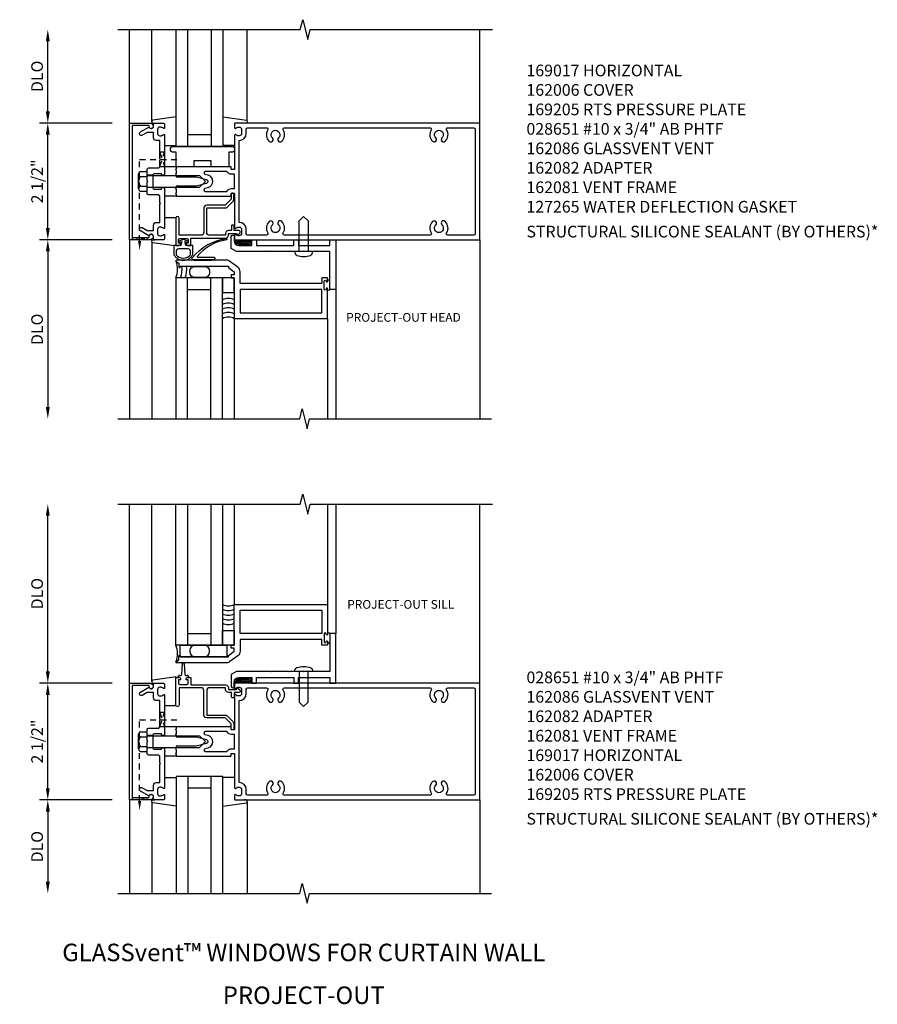
# Model space of a CAD drawing. Units: inches. Extents: x 0 to 125, y 0 to 67.
# Drawn here: x 82 to 101, y 34 to 55 of the extents above; entities that cross this region are included whole.
import ezdxf
from ezdxf.enums import TextEntityAlignment as Align

# ---------------------------------------------------------------- set-up
doc = ezdxf.new("R2010")
doc.units = ezdxf.units.IN
doc.header["$MEASUREMENT"] = 0
doc.linetypes.add('HIDDEN2', pattern=[0.1875, 0.125, -0.0625])
doc.layers.get('0').update_dxf_attribs({"color": 4})
doc.layers.get('DEFPOINTS').update_dxf_attribs({"color": 11})
for name, color, linetype in [('PART_NUMBERS', 6, 'Continuous'), ('R-ANNO-DIMS', 3, 'Continuous'), ('R-SWTS-DET1', 1, 'Continuous'), ('R-SWTS-DET2', 4, 'Continuous'), ('R-SWTS-DET3', 5, 'Continuous')]:
    doc.layers.add(name, color=color, linetype=linetype)
doc.styles.get("Standard").update_dxf_attribs({"font": 'arial.ttf'})
doc.dimstyles.new('EXT_ON-OFF', dxfattribs={"dimscale": 2, "dimtxt": 0.125, "dimasz": 0.125, "dimexe": 0.09, "dimexo": 0.1875, "dimgap": 0.05, "dimtad": 3, "dimdec": 5, "dimzin": 3, "dimdsep": 46, "dimlunit": 5, "dimtxsty": 'Standard', "dimcen": 0, "dimse2": 1, "dimadec": 0, "dimazin": 0, "dimtfac": 1, "dimtdec": 4, "dimtofl": 0, "dimtmove": 0, "dimatfit": 0, "dimfxl": 0, "dimfrac": 2, "dimtolj": 1, "dimtzin": 3, "dimarcsym": 0})

# ---------------------------------------------------------------- blocks, each defined once
blk = doc.blocks.new('*D25')
at = {"layer": 'DEFPOINTS', "color": 0}
for p in [(82.809, 40.828), (84.559, 40.828), (84.559, 38.328)]:
    blk.add_point(p, dxfattribs=at)
at = {"layer": 'R-ANNO-DIMS', "color": 0, "lineweight": -2}
for p, q in [((82.809, 38.578), (82.809, 40.578)), ((84.184, 38.328), (82.629, 38.328))]:
    blk.add_line(p, q, dxfattribs=at)
at = {"layer": 'R-ANNO-DIMS', "color": 0}
for points in [[(82.767, 40.578), (82.851, 40.578), (82.809, 40.828)], [(82.767, 38.578), (82.851, 38.578), (82.809, 38.328)]]:
    blk.add_solid(points, dxfattribs=at)
at = {"layer": 'R-ANNO-DIMS', "color": 0, "insert": (82.58, 39.578), "char_height": 0.25, "attachment_point": 5, "rotation": 90}
blk.add_mtext('\\A1;2 1/2"', dxfattribs=at)
blk = doc.blocks.new('*D26')
at = {"layer": 'DEFPOINTS', "color": 0}
for p in [(84.559, 38.328), (82.809, 36.328), (84.309, 36.328)]:
    blk.add_point(p, dxfattribs=at)
at = {"layer": 'R-ANNO-DIMS', "color": 0, "lineweight": -2}
for p, q in [((84.184, 38.328), (82.629, 38.328)), ((82.809, 38.078), (82.809, 36.578))]:
    blk.add_line(p, q, dxfattribs=at)
at = {"layer": 'R-ANNO-DIMS', "color": 0}
for points in [[(82.767, 38.078), (82.851, 38.078), (82.809, 38.328)], [(82.767, 36.578), (82.851, 36.578), (82.809, 36.328)]]:
    blk.add_solid(points, dxfattribs=at)
at = {"layer": 'R-ANNO-DIMS', "color": 0, "insert": (82.58, 37.328), "char_height": 0.25, "attachment_point": 5, "rotation": 90}
blk.add_mtext('\\A1;DLO', dxfattribs=at)
blk = doc.blocks.new('*D27')
at = {"layer": 'DEFPOINTS', "color": 0}
for p in [(82.809, 44.661), (84.309, 44.661), (84.559, 40.828)]:
    blk.add_point(p, dxfattribs=at)
at = {"layer": 'R-ANNO-DIMS', "color": 0, "lineweight": -2}
for p, q in [((82.809, 41.078), (82.809, 44.411)), ((84.184, 40.828), (82.629, 40.828))]:
    blk.add_line(p, q, dxfattribs=at)
at = {"layer": 'R-ANNO-DIMS', "color": 0}
for points in [[(82.767, 44.411), (82.851, 44.411), (82.809, 44.661)], [(82.767, 41.078), (82.851, 41.078), (82.809, 40.828)]]:
    blk.add_solid(points, dxfattribs=at)
at = {"layer": 'R-ANNO-DIMS', "color": 0, "insert": (82.58, 42.744), "char_height": 0.25, "attachment_point": 5, "rotation": 90}
blk.add_mtext('\\A1;DLO', dxfattribs=at)
blk = doc.blocks.new('*D28')
at = {"layer": 'DEFPOINTS', "color": 0}
for p in [(82.809, 52.819), (84.559, 52.819), (84.559, 50.319)]:
    blk.add_point(p, dxfattribs=at)
at = {"layer": 'R-ANNO-DIMS', "color": 0, "lineweight": -2}
for p, q in [((82.809, 50.569), (82.809, 52.569)), ((84.184, 50.319), (82.629, 50.319))]:
    blk.add_line(p, q, dxfattribs=at)
at = {"layer": 'R-ANNO-DIMS', "color": 0}
for points in [[(82.767, 52.569), (82.851, 52.569), (82.809, 52.819)], [(82.767, 50.569), (82.851, 50.569), (82.809, 50.319)]]:
    blk.add_solid(points, dxfattribs=at)
at = {"layer": 'R-ANNO-DIMS', "color": 0, "insert": (82.58, 51.569), "char_height": 0.25, "attachment_point": 5, "rotation": 90}
blk.add_mtext('\\A1;2 1/2"', dxfattribs=at)
blk = doc.blocks.new('*D29')
at = {"layer": 'DEFPOINTS', "color": 0}
for p in [(84.559, 50.319), (82.809, 46.487), (84.309, 46.487)]:
    blk.add_point(p, dxfattribs=at)
at = {"layer": 'R-ANNO-DIMS', "color": 0, "lineweight": -2}
for p, q in [((84.184, 50.319), (82.629, 50.319)), ((82.809, 50.069), (82.809, 46.737))]:
    blk.add_line(p, q, dxfattribs=at)
at = {"layer": 'R-ANNO-DIMS', "color": 0}
for points in [[(82.767, 50.069), (82.851, 50.069), (82.809, 50.319)], [(82.767, 46.737), (82.851, 46.737), (82.809, 46.487)]]:
    blk.add_solid(points, dxfattribs=at)
at = {"layer": 'R-ANNO-DIMS', "color": 0, "insert": (82.58, 48.403), "char_height": 0.25, "attachment_point": 5, "rotation": 90}
blk.add_mtext('\\A1;DLO', dxfattribs=at)
blk = doc.blocks.new('*D30')
at = {"layer": 'DEFPOINTS', "color": 0}
for p in [(82.809, 54.819), (84.309, 54.819), (84.559, 52.819)]:
    blk.add_point(p, dxfattribs=at)
at = {"layer": 'R-ANNO-DIMS', "color": 0, "lineweight": -2}
for p, q in [((82.809, 53.069), (82.809, 54.569)), ((84.184, 52.819), (82.629, 52.819))]:
    blk.add_line(p, q, dxfattribs=at)
at = {"layer": 'R-ANNO-DIMS', "color": 0}
for points in [[(82.767, 54.569), (82.851, 54.569), (82.809, 54.819)], [(82.767, 53.069), (82.851, 53.069), (82.809, 52.819)]]:
    blk.add_solid(points, dxfattribs=at)
at = {"layer": 'R-ANNO-DIMS', "color": 0, "insert": (82.58, 53.819), "char_height": 0.25, "attachment_point": 5, "rotation": 90}
blk.add_mtext('\\A1;DLO', dxfattribs=at)
blk = doc.blocks.new('B162006')
blk.add_lwpolyline([(-1.2, -0.94), (1.2, -0.94), (1.2, -0.576), (1.17, -0.576, -1), (1.17, -0.496), (1.19, -0.496, -0.414214), (1.25, -0.556), (1.25, -1), (-1.25, -1), (-1.25, -0.556, -0.414214), (-1.19, -0.496), (-1.17, -0.496, -1), (-1.17, -0.576), (-1.2, -0.576)], format="xyb", close=True)
blk = doc.blocks.new('B027860')
for points in [[(0, 0.02), (-0.095, 0.055), (-0.085, 0.083), (-0.031, 0.063), (-0.055, 0.15), (-0.201, 0.15), (-0.201, 0.343, -0.597015), (0.201, 0.343), (0.201, 0.15), (0.055, 0.15), (0.031, 0.063), (0.085, 0.083), (0.095, 0.055)], [(-0.106, 0.22, -0.414214), (-0.156, 0.27), (-0.156, 0.343, -0.480769), (0.156, 0.343), (0.156, 0.27, -0.414214), (0.106, 0.22)]]:
    blk.add_lwpolyline(points, format="xyb", close=True)
blk = doc.blocks.new('127265M')
blk.add_lwpolyline([(-0.205, 0.01, -0.626003), (-0.225, 0.049, -0.196015), (0.506, 0.464, -0.943037), (0.508, 0.436, 0.190257), (-0.118, 0.079, 0.641358), (-0.114, 0.064), (0.237, 0.064, -1), (0.237, 0.01)], format="xyb", close=True)
blk.add_lwpolyline([(-0.188, 0.01), (-0.188, 0), (0.188, 0), (0.188, 0.01)], close=True)

msp = doc.modelspace()

# ---------------------------------------------------------------- linework, layer by layer
at = {"linetype": 'HIDDEN2'}
for p, q in [((84.775158, 50.296492), (84.775158, 52.038015)), ((84.775158, 52.038015), (85.644634, 52.038015)), ((84.775158, 38.305125), (84.775158, 40.046648)), ((84.775158, 40.046648), (85.644634, 40.046648))]:
    msp.add_line(p, q, dxfattribs=at)
for points in [[(85.209158, 51.894015), (85.309158, 52.194015), (85.209158, 52.194015), (85.309158, 51.882015), (85.197158, 51.882015)], [(85.209158, 39.902648), (85.309158, 40.202648), (85.209158, 40.202648), (85.309158, 39.890648), (85.197158, 39.890648)]]:
    msp.add_lwpolyline(points, dxfattribs=at)
for points in [[(84.931158, 50.319015), (84.619158, 50.369015), (84.619158, 50.319015), (84.931158, 50.369015)], [(84.931158, 38.327648), (84.619158, 38.377648), (84.619158, 38.327648), (84.931158, 38.377648)]]:
    msp.add_lwpolyline(points, close=True, dxfattribs=at)
for points in [[(84.808492, 50.296492), (84.741825, 50.296492), (84.775158, 50.096492)], [(84.808492, 38.305125), (84.741825, 38.305125), (84.775158, 38.105125)]]:
    msp.add_solid(points, dxfattribs=at)
at = {"layer": 'R-SWTS-DET1'}
for p, q in [((84.559158, 52.819015), (84.559158, 54.819015)), ((92.059158, 52.819015), (92.059158, 54.819015)), ((85.059158, 51.702015), (84.934158, 51.702015)), ((85.059158, 51.436015), (84.934158, 51.436015)), ((84.559158, 50.319015), (84.559158, 46.486851)), ((92.059158, 50.319015), (92.059158, 46.486831)), ((88.976158, 49.255515), (88.976158, 46.486665)), ((86.801158, 48.631015), (86.801158, 46.486851)), ((88.801158, 48.631015), (88.801158, 46.486647)), ((84.559158, 40.827648), (84.559158, 44.660597)), ((86.801158, 44.660597), (86.801158, 42.515648)), ((88.801158, 44.66041), (88.801158, 42.515148)), ((88.976158, 44.66041), (88.976158, 41.890648)), ((92.059158, 40.827648), (92.059158, 44.660276)), ((85.059158, 39.710648), (84.934158, 39.710648)), ((85.059158, 39.444648), (84.934158, 39.444648)), ((84.559158, 38.327648), (84.559158, 36.327648)), ((92.059158, 38.327648), (92.059158, 36.327648))]:
    msp.add_line(p, q, dxfattribs=at)
for points in [[(84.309158, 54.819015), (88.215408, 54.819015), (88.268329, 55.031267), (88.374249, 54.606443), (88.42717, 54.818695), (92.33342, 54.818695)], [(84.309158, 46.486851), (88.203277, 46.486851), (88.256198, 46.699103), (88.362119, 46.274279), (88.415039, 46.486531), (92.309158, 46.486851)], [(84.309158, 44.660597), (88.215408, 44.660597), (88.268329, 44.872849), (88.374249, 44.448024), (88.42717, 44.660276), (92.33342, 44.660276)], [(84.309158, 36.327648), (88.203277, 36.327648), (88.256198, 36.5399), (88.362119, 36.115076), (88.415039, 36.327328), (92.309158, 36.327648)]]:
    msp.add_lwpolyline(points, dxfattribs=at)
for points in [[(85.209158, 50.405015), (85.219667, 50.405015, 0.199772927), (85.283517, 50.431586, -0.669376495), (85.309158, 50.421015), (85.309158, 50.339015, -0.414213562), (85.289158, 50.319015), (85.103158, 50.319015, -0.414213562), (85.073158, 50.349015), (85.073158, 50.389015, 0.849090459), (84.975787, 50.405015), (84.793158, 50.510456, -1), (84.833158, 50.579738), (84.938334, 50.519015), (85.073158, 50.519015), (85.073158, 50.633015, -0.414213562), (85.133158, 50.693015), (85.209158, 50.693015), (85.209158, 51.085015), (85.224158, 51.100015), (85.209158, 51.115015), (85.209158, 51.256015), (85.184158, 51.281015), (84.966158, 51.281015, -0.414213562), (84.934158, 51.313015), (84.934158, 51.554015), (84.949158, 51.569015), (84.934158, 51.584015), (84.934158, 51.825015, -0.414213562), (84.966158, 51.857015), (85.184158, 51.857015), (85.209158, 51.882015), (85.209158, 52.023015), (85.224158, 52.038015), (85.209158, 52.053015), (85.209158, 52.445015), (85.133158, 52.445015, -0.414213562), (85.073158, 52.505015), (85.073158, 52.619015), (84.938334, 52.619015), (84.833158, 52.558292, -1), (84.793158, 52.627574), (84.975787, 52.733015, 0.849090459), (85.073158, 52.749015), (85.073158, 52.789015, -0.414213562), (85.103158, 52.819015), (85.289158, 52.819015, -0.414213562), (85.309158, 52.799015), (85.309158, 52.717015, -0.669376495), (85.283517, 52.706444, 0.199772927), (85.219667, 52.733015), (85.209158, 52.733015, 0.414213562), (85.159158, 52.683015), (85.159158, 52.595015, 0.414213562), (85.209158, 52.545015), (85.219667, 52.545015, 0.199772927), (85.283517, 52.571586, -0.669376495), (85.309158, 52.561015), (85.309158, 51.794015), (85.324158, 51.779015), (85.309158, 51.764015), (85.309158, 51.717015, -0.414213562), (85.294158, 51.702015), (85.261658, 51.702015, -0.414213562), (85.246658, 51.717015), (85.246658, 51.732015), (85.089158, 51.732015, 0.414213562), (85.059158, 51.702015), (85.059158, 51.436015, 0.414213562), (85.089158, 51.406015), (85.246658, 51.406015), (85.246658, 51.421015, -0.414213562), (85.261658, 51.436015), (85.294158, 51.436015, -0.414213562), (85.309158, 51.421015), (85.309158, 51.374015), (85.324158, 51.359015), (85.309158, 51.344015), (85.309158, 50.577015, -0.669376495), (85.283517, 50.566444, 0.199772927), (85.219667, 50.593015), (85.209158, 50.593015, 0.414213562), (85.159158, 50.543015), (85.159158, 50.455015, 0.414213562)], [(86.809158, 52.799015), (86.809158, 52.717015, 0.669376495), (86.8348, 52.706444, -0.199772927), (86.89865, 52.733015), (86.909158, 52.733015, -0.414213562), (86.959158, 52.683015), (86.959158, 52.595015, -0.414213562), (86.909158, 52.545015), (86.89865, 52.545015, -0.199772927), (86.8348, 52.571586, 0.669376495), (86.809158, 52.561015), (86.809158, 51.832015, -0.414213562), (86.799158, 51.822015), (86.743158, 51.822015, -0.414213562), (86.733158, 51.832015), (86.733158, 51.872015, 0.414213562), (86.723158, 51.882015), (85.559158, 51.882015), (85.559158, 51.842015), (85.544158, 51.827015), (85.559158, 51.812015), (85.559158, 51.739015), (85.544158, 51.724015), (85.559158, 51.709015), (85.559158, 51.669015), (85.989158, 51.669015), (86.20727, 51.610572, -0.767326988), (86.20727, 51.527458), (85.989158, 51.469015), (85.559158, 51.469015), (85.559158, 51.429015), (85.544158, 51.414015), (85.559158, 51.399015), (85.559158, 51.326015), (85.544158, 51.311015), (85.559158, 51.296015), (85.559158, 51.256015), (86.723158, 51.256015, 0.414213562), (86.733158, 51.266015), (86.733158, 51.306015, -0.414213562), (86.743158, 51.316015), (86.799158, 51.316015, -0.414213562), (86.809158, 51.306015), (86.809158, 50.577015, 0.669376495), (86.8348, 50.566444, -0.199772927), (86.89865, 50.593015), (86.909158, 50.593015, -0.414213562), (86.959158, 50.543015), (86.959158, 50.455015, -0.414213562), (86.909158, 50.405015), (86.89865, 50.405015, -0.199772927), (86.8348, 50.431586, 0.669376495), (86.809158, 50.421015), (86.809158, 50.339015, 0.414213562), (86.829158, 50.319015), (92.059158, 50.319015), (92.059158, 52.819015), (86.829158, 52.819015, 0.414213562)], [(91.374487, 50.419015, -0.590403197), (91.34911, 50.465015, 0.357206017), (91.318641, 50.710222, 1), (91.249675, 50.637808, -2.5), (91.118641, 50.637808, 1), (91.049675, 50.710222, 0.357206017), (91.019207, 50.465015, -0.590403197), (90.99383, 50.419015), (87.874487, 50.419015, -0.590403197), (87.84911, 50.465015, 0.357206017), (87.818641, 50.710222, 1), (87.749675, 50.637808, -2.5), (87.618641, 50.637808, 1), (87.549675, 50.710222, 0.357206017), (87.519207, 50.465015, -0.590403197), (87.49383, 50.419015), (87.089158, 50.419015, -0.414213562), (87.059158, 50.449015), (87.059158, 50.543015, 0.414213562), (86.909158, 50.693015), (86.909158, 52.445015, 0.414213562), (87.059158, 52.595015), (87.059158, 52.689015, -0.414213562), (87.089158, 52.719015), (87.49383, 52.719015, -0.590403197), (87.519207, 52.673015, 0.357206017), (87.549675, 52.427808, 1), (87.618641, 52.500222, -2.5), (87.749675, 52.500222, 1), (87.818641, 52.427808, 0.357206017), (87.84911, 52.673015, -0.590403197), (87.874487, 52.719015), (90.99383, 52.719015, -0.590403197), (91.019207, 52.673015, 0.357206017), (91.049675, 52.427808, 1), (91.118641, 52.500222, -2.5), (91.249675, 52.500222, 1), (91.318641, 52.427808, 0.357206017), (91.34911, 52.673015, -0.590403197), (91.374487, 52.719015), (91.929158, 52.719015, -0.414213562), (91.959158, 52.689015), (91.959158, 50.449015, -0.414213562), (91.929158, 50.419015)], [(86.645179, 51.782015), (86.181679, 51.782015, 0.876976463), (86.173915, 51.723037), (86.233152, 51.707165, -0.767326988), (86.233152, 51.430865), (86.173915, 51.414993, 0.876976463), (86.181679, 51.356015), (86.645179, 51.356015, -0.281861054), (86.743158, 51.416015), (86.809158, 51.416015), (86.809158, 51.722015), (86.743158, 51.722015, -0.281861054)], [(86.211158, 51.001015), (86.608158, 51.001015, 0.198912367), (86.650585, 51.018589), (86.775585, 51.143589, 0.198912367), (86.793158, 51.186015), (86.793158, 51.296015, 0.414213562), (86.773158, 51.316015), (86.753158, 51.316015, 0.414213562), (86.733158, 51.296015), (86.733158, 51.186015), (86.608158, 51.061015), (86.211158, 51.061015, 0.414213562), (86.151158, 51.001015), (86.151158, 50.476015, -0.414213562), (86.091158, 50.416015), (85.621158, 50.416015), (85.621158, 50.784015, 1), (85.551158, 50.784015), (85.551158, 50.194015), (85.624158, 50.194015, 0.414213562), (85.649158, 50.219015), (85.649158, 50.244015), (85.611158, 50.244015), (85.611158, 50.319015, -0.414213562), (85.636158, 50.344015), (85.787158, 50.344015, -0.414213562), (85.812158, 50.319015), (85.812158, 50.244015), (85.774158, 50.244015), (85.774158, 50.219015, 0.414213562), (85.799158, 50.194015), (85.872158, 50.194015), (85.872158, 50.356015), (86.616158, 50.356015, 0.414213562), (86.676158, 50.416015), (86.676158, 50.456015), (86.851158, 50.456015), (86.851158, 50.436015, 0.641869442), (86.875956, 50.424657), (86.920753, 50.463299, 0.69514325), (86.901158, 50.516015), (86.801158, 50.516015), (86.801158, 50.616015, 0.414213562), (86.781158, 50.636015), (86.761158, 50.636015, 0.414213562), (86.741158, 50.616015), (86.741158, 50.516015), (86.676158, 50.516015, 0.414213562), (86.616158, 50.456015), (86.616158, 50.416015), (86.271158, 50.416015, -0.414213562), (86.211158, 50.476015)], [(87.583158, 50.079015), (87.573158, 50.069015), (86.847277, 50.069015), (86.738158, 50.132015), (86.738158, 50.389015, -0.414213562), (86.768158, 50.419015), (86.801158, 50.419015), (86.801158, 50.294015, 0.414213562), (86.901158, 50.194015), (87.176158, 50.194015), (87.176158, 50.319015), (87.276158, 50.319015), (87.276158, 50.194015), (88.078158, 50.194015), (88.078158, 50.319015), (88.178158, 50.319015), (88.178158, 50.194015), (88.851158, 50.194015), (88.851158, 50.319015), (88.976158, 50.319015), (88.976158, 49.256015), (88.851158, 49.256015), (88.851158, 50.069015), (88.298158, 50.069015), (88.288158, 50.079015), (88.278158, 50.069015), (87.986158, 50.069015), (87.976158, 50.079015), (87.966158, 50.069015), (87.593158, 50.069015)], [(87.583158, 41.067648), (87.573158, 41.077648), (86.847277, 41.077648), (86.738158, 41.014648), (86.738158, 40.757648, 0.414213562), (86.768158, 40.727648), (86.801158, 40.727648), (86.801158, 40.852648, -0.414213562), (86.901158, 40.952648), (87.176158, 40.952648), (87.176158, 40.827648), (87.276158, 40.827648), (87.276158, 40.952648), (88.078158, 40.952648), (88.078158, 40.827648), (88.178158, 40.827648), (88.178158, 40.952648), (88.851158, 40.952648), (88.851158, 40.827648), (88.976158, 40.827648), (88.976158, 41.890648), (88.851158, 41.890648), (88.851158, 41.077648), (88.298158, 41.077648), (88.288158, 41.067648), (88.278158, 41.077648), (87.986158, 41.077648), (87.976158, 41.067648), (87.966158, 41.077648), (87.593158, 41.077648)], [(86.211158, 40.145648), (86.608158, 40.145648, -0.198912367), (86.650585, 40.128075), (86.775585, 40.003075, -0.198912367), (86.793158, 39.960648), (86.793158, 39.850648, -0.414213562), (86.773158, 39.830648), (86.753158, 39.830648, -0.414213562), (86.733158, 39.850648), (86.733158, 39.960648), (86.608158, 40.085648), (86.211158, 40.085648, -0.414213562), (86.151158, 40.145648), (86.151158, 40.670648, 0.414213562), (86.091158, 40.730648), (85.621158, 40.730648), (85.621158, 40.362648, -1), (85.551158, 40.362648), (85.551158, 40.952648), (85.624158, 40.952648, -0.414213562), (85.649158, 40.927648), (85.649158, 40.902648), (85.611158, 40.902648), (85.611158, 40.827648, 0.414213562), (85.636158, 40.802648), (85.787158, 40.802648, 0.414213562), (85.812158, 40.827648), (85.812158, 40.902648), (85.774158, 40.902648), (85.774158, 40.927648, -0.414213562), (85.799158, 40.952648), (85.872158, 40.952648), (85.872158, 40.790648), (86.616158, 40.790648, -0.414213562), (86.676158, 40.730648), (86.676158, 40.690648), (86.851158, 40.690648), (86.851158, 40.710648, -0.641869442), (86.875956, 40.722006), (86.920753, 40.683365, -0.69514325), (86.901158, 40.630648), (86.801158, 40.630648), (86.801158, 40.530648, -0.414213562), (86.781158, 40.510648), (86.761158, 40.510648, -0.414213562), (86.741158, 40.530648), (86.741158, 40.630648), (86.676158, 40.630648, -0.414213562), (86.616158, 40.690648), (86.616158, 40.730648), (86.271158, 40.730648, 0.414213562), (86.211158, 40.670648)], [(85.209158, 38.413648), (85.219667, 38.413648, 0.199772927), (85.283517, 38.44022, -0.669376495), (85.309158, 38.429648), (85.309158, 38.347648, -0.414213562), (85.289158, 38.327648), (85.103158, 38.327648, -0.414213562), (85.073158, 38.357648), (85.073158, 38.397648, 0.849090459), (84.975787, 38.413648), (84.793158, 38.519089, -1), (84.833158, 38.588371), (84.938334, 38.527648), (85.073158, 38.527648), (85.073158, 38.641648, -0.414213562), (85.133158, 38.701648), (85.209158, 38.701648), (85.209158, 39.093648), (85.224158, 39.108648), (85.209158, 39.123648), (85.209158, 39.264648), (85.184158, 39.289648), (84.966158, 39.289648, -0.414213562), (84.934158, 39.321648), (84.934158, 39.562648), (84.949158, 39.577648), (84.934158, 39.592648), (84.934158, 39.833648, -0.414213562), (84.966158, 39.865648), (85.184158, 39.865648), (85.209158, 39.890648), (85.209158, 40.031648), (85.224158, 40.046648), (85.209158, 40.061648), (85.209158, 40.453648), (85.133158, 40.453648, -0.414213562), (85.073158, 40.513648), (85.073158, 40.627648), (84.938334, 40.627648), (84.833158, 40.566925, -1), (84.793158, 40.636207), (84.975787, 40.741648, 0.849090459), (85.073158, 40.757648), (85.073158, 40.797648, -0.414213562), (85.103158, 40.827648), (85.289158, 40.827648, -0.414213562), (85.309158, 40.807648), (85.309158, 40.725648, -0.669376495), (85.283517, 40.715077, 0.199772927), (85.219667, 40.741648), (85.209158, 40.741648, 0.414213562), (85.159158, 40.691648), (85.159158, 40.603648, 0.414213562), (85.209158, 40.553648), (85.219667, 40.553648, 0.199772927), (85.283517, 40.58022, -0.669376495), (85.309158, 40.569648), (85.309158, 39.802648), (85.324158, 39.787648), (85.309158, 39.772648), (85.309158, 39.725648, -0.414213562), (85.294158, 39.710648), (85.261658, 39.710648, -0.414213562), (85.246658, 39.725648), (85.246658, 39.740648), (85.089158, 39.740648, 0.414213562), (85.059158, 39.710648), (85.059158, 39.444648, 0.414213562), (85.089158, 39.414648), (85.246658, 39.414648), (85.246658, 39.429648, -0.414213562), (85.261658, 39.444648), (85.294158, 39.444648, -0.414213562), (85.309158, 39.429648), (85.309158, 39.382648), (85.324158, 39.367648), (85.309158, 39.352648), (85.309158, 38.585648, -0.669376495), (85.283517, 38.575077, 0.199772927), (85.219667, 38.601648), (85.209158, 38.601648, 0.414213562), (85.159158, 38.551648), (85.159158, 38.463648, 0.414213562)], [(86.809158, 40.807648), (86.809158, 40.725648, 0.669376495), (86.8348, 40.715077, -0.199772927), (86.89865, 40.741648), (86.909158, 40.741648, -0.414213562), (86.959158, 40.691648), (86.959158, 40.603648, -0.414213562), (86.909158, 40.553648), (86.89865, 40.553648, -0.199772927), (86.8348, 40.58022, 0.669376495), (86.809158, 40.569648), (86.809158, 39.840648, -0.414213562), (86.799158, 39.830648), (86.743158, 39.830648, -0.414213562), (86.733158, 39.840648), (86.733158, 39.880648, 0.414213562), (86.723158, 39.890648), (85.559158, 39.890648), (85.559158, 39.850648), (85.544158, 39.835648), (85.559158, 39.820648), (85.559158, 39.747648), (85.544158, 39.732648), (85.559158, 39.717648), (85.559158, 39.677648), (85.989158, 39.677648), (86.20727, 39.619205, -0.767326988), (86.20727, 39.536091), (85.989158, 39.477648), (85.559158, 39.477648), (85.559158, 39.437648), (85.544158, 39.422648), (85.559158, 39.407648), (85.559158, 39.334648), (85.544158, 39.319648), (85.559158, 39.304648), (85.559158, 39.264648), (86.723158, 39.264648, 0.414213562), (86.733158, 39.274648), (86.733158, 39.314648, -0.414213562), (86.743158, 39.324648), (86.799158, 39.324648, -0.414213562), (86.809158, 39.314648), (86.809158, 38.585648, 0.669376495), (86.8348, 38.575077, -0.199772927), (86.89865, 38.601648), (86.909158, 38.601648, -0.414213562), (86.959158, 38.551648), (86.959158, 38.463648, -0.414213562), (86.909158, 38.413648), (86.89865, 38.413648, -0.199772927), (86.8348, 38.44022, 0.669376495), (86.809158, 38.429648), (86.809158, 38.347648, 0.414213562), (86.829158, 38.327648), (92.059158, 38.327648), (92.059158, 40.827648), (86.829158, 40.827648, 0.414213562)], [(91.374487, 38.427648, -0.590403197), (91.34911, 38.473648, 0.357206017), (91.318641, 38.718855, 1), (91.249675, 38.646441, -2.5), (91.118641, 38.646441, 1), (91.049675, 38.718855, 0.357206017), (91.019207, 38.473648, -0.590403197), (90.99383, 38.427648), (87.874487, 38.427648, -0.590403197), (87.84911, 38.473648, 0.357206017), (87.818641, 38.718855, 1), (87.749675, 38.646441, -2.5), (87.618641, 38.646441, 1), (87.549675, 38.718855, 0.357206017), (87.519207, 38.473648, -0.590403197), (87.49383, 38.427648), (87.089158, 38.427648, -0.414213562), (87.059158, 38.457648), (87.059158, 38.551648, 0.414213562), (86.909158, 38.701648), (86.909158, 40.453648, 0.414213562), (87.059158, 40.603648), (87.059158, 40.697648, -0.414213562), (87.089158, 40.727648), (87.49383, 40.727648, -0.590403197), (87.519207, 40.681648, 0.357206017), (87.549675, 40.436441, 1), (87.618641, 40.508855, -2.5), (87.749675, 40.508855, 1), (87.818641, 40.436441, 0.357206017), (87.84911, 40.681648, -0.590403197), (87.874487, 40.727648), (90.99383, 40.727648, -0.590403197), (91.019207, 40.681648, 0.357206017), (91.049675, 40.436441, 1), (91.118641, 40.508855, -2.5), (91.249675, 40.508855, 1), (91.318641, 40.436441, 0.357206017), (91.34911, 40.681648, -0.590403197), (91.374487, 40.727648), (91.929158, 40.727648, -0.414213562), (91.959158, 40.697648), (91.959158, 38.457648, -0.414213562), (91.929158, 38.427648)], [(86.645179, 39.790648), (86.181679, 39.790648, 0.876976463), (86.173915, 39.73167), (86.233152, 39.715798, -0.767326988), (86.233152, 39.439499), (86.173915, 39.423626, 0.876976463), (86.181679, 39.364648), (86.645179, 39.364648, -0.281861054), (86.743158, 39.424648), (86.809158, 39.424648), (86.809158, 39.730648), (86.743158, 39.730648, -0.281861054)]]:
    msp.add_lwpolyline(points, format="xyb", close=True, dxfattribs=at)
for points in [[(85.558658, 49.853525), (85.614158, 49.821482), (85.614158, 49.725515), (85.645158, 49.725515), (85.645158, 49.756515), (86.675158, 49.756515), (86.675158, 49.726515), (86.801158, 49.631515), (86.801158, 49.569515), (86.739158, 49.569515), (86.739158, 49.506515), (86.801158, 49.506515), (86.801158, 48.631515), (88.801158, 48.631515), (88.801158, 49.271515, 1), (88.769158, 49.271515), (88.769158, 49.265515, -1), (88.725158, 49.265515), (88.725158, 49.434515, -1), (88.769158, 49.434515), (88.769158, 49.428515, 1), (88.801158, 49.428515), (88.801158, 49.506515), (88.676158, 49.506515), (88.676158, 49.381515), (86.926158, 49.381515), (86.926158, 49.631515, 0.23539905), (86.876411, 49.731325), (86.710622, 49.856325, 0.162928128), (86.635369, 49.881515), (85.566158, 49.881515, 0.767326988), (85.558658, 49.853525)], [(85.558658, 41.293139), (85.614158, 41.325182), (85.614158, 41.421148), (85.645158, 41.421148), (85.645158, 41.390148), (86.675158, 41.390148), (86.675158, 41.420148), (86.801158, 41.515148), (86.801158, 41.577148), (86.739158, 41.577148), (86.739158, 41.640148), (86.801158, 41.640148), (86.801158, 42.515148), (88.801158, 42.515148), (88.801158, 41.875148, -1), (88.769158, 41.875148), (88.769158, 41.881148, 1), (88.725158, 41.881148), (88.725158, 41.712148, 1), (88.769158, 41.712148), (88.769158, 41.718148, -1), (88.801158, 41.718148), (88.801158, 41.640148), (88.676158, 41.640148), (88.676158, 41.765148), (86.926158, 41.765148), (86.926158, 41.515148, -0.23539905), (86.876411, 41.415339), (86.710622, 41.290339, -0.162928128), (86.635369, 41.265148), (85.566158, 41.265148, -0.767326988), (85.558658, 41.293139)]]:
    msp.add_lwpolyline(points, format="xyb", dxfattribs=at)
for points in [[(88.676158, 49.256515), (86.926158, 49.256515), (86.926158, 48.756515), (88.676158, 48.756515)], [(88.676158, 41.890148), (86.926158, 41.890148), (86.926158, 42.390148), (88.676158, 42.390148)]]:
    msp.add_lwpolyline(points, close=True, dxfattribs=at)
at = {"layer": 'R-SWTS-DET2'}
for p, q in [((85.039158, 52.86165), (85.039158, 54.819015)), ((87.079158, 52.86165), (87.079158, 54.819015)), ((85.309158, 52.339015), (85.559158, 52.339015)), ((86.809158, 52.339015), (86.559158, 52.339015)), ((85.559158, 51.882015), (85.309158, 51.882015)), ((84.754209, 51.412169), (84.754209, 51.725861)), ((84.790199, 51.778144), (84.934158, 51.778144)), ((84.790199, 51.673579), (84.934158, 51.673579)), ((84.934158, 51.694399), (86.058775, 51.694399)), ((86.184159, 51.569014), (86.058776, 51.694397)), ((84.790199, 51.464451), (84.934158, 51.464451)), ((84.934158, 51.44363), (86.058774, 51.44363)), ((86.184159, 51.569016), (86.058776, 51.443633)), ((84.790199, 51.359886), (84.934158, 51.359886)), ((85.559158, 51.256015), (85.309158, 51.256015)), ((85.309158, 50.799015), (85.559158, 50.799015)), ((85.039158, 50.27638), (85.039158, 46.486851)), ((86.805573, 50.305527), (86.909299, 50.201801)), ((86.823987, 50.251757), (86.856118, 50.219626)), ((86.829267, 50.317188), (86.945065, 50.201389)), ((86.864926, 50.316884), (86.980832, 50.200978)), ((86.900586, 50.316579), (87.016599, 50.200567)), ((86.936246, 50.316275), (87.052365, 50.200156)), ((86.971906, 50.31597), (87.088132, 50.199744)), ((87.007566, 50.315666), (87.123899, 50.199333)), ((87.043225, 50.315361), (87.159665, 50.198922)), ((87.078885, 50.315057), (87.171575, 50.222367)), ((87.114545, 50.314753), (87.170757, 50.258541)), ((87.150205, 50.314448), (87.169939, 50.294714)), ((85.039158, 40.870283), (85.039158, 44.660597)), ((85.680618, 41.016228), (85.696682, 41.251501)), ((85.726634, 41.251501), (85.742699, 41.016228)), ((85.624158, 40.952648), (85.592658, 40.952648)), ((85.632658, 40.992648), (85.655658, 40.992648)), ((85.767658, 40.992648), (85.790658, 40.992648)), ((85.830658, 40.952648), (85.799158, 40.952648)), ((86.805573, 40.841136), (86.909299, 40.944863)), ((86.823987, 40.894906), (86.856118, 40.927037)), ((86.829267, 40.829475), (86.945065, 40.945274)), ((86.864926, 40.829779), (86.980832, 40.945685)), ((86.900586, 40.830084), (87.016599, 40.946096)), ((86.936246, 40.830388), (87.052365, 40.946508)), ((86.971906, 40.830693), (87.088132, 40.946919)), ((87.007566, 40.830997), (87.123899, 40.94733)), ((87.043225, 40.831302), (87.159665, 40.947741)), ((87.078885, 40.831606), (87.171575, 40.924296)), ((87.114545, 40.831911), (87.170757, 40.888122)), ((87.150205, 40.832215), (87.169939, 40.851949)), ((85.309158, 40.347648), (85.559158, 40.347648)), ((85.559158, 39.890648), (85.309158, 39.890648)), ((84.754209, 39.420802), (84.754209, 39.734494)), ((84.790199, 39.786777), (84.934158, 39.786777)), ((84.790199, 39.682212), (84.934158, 39.682212)), ((84.934158, 39.703032), (86.058775, 39.703032)), ((86.184159, 39.577647), (86.058776, 39.703031)), ((84.790199, 39.473084), (84.934158, 39.473084)), ((84.934158, 39.452263), (86.058774, 39.452263)), ((86.184159, 39.577649), (86.058776, 39.452266)), ((84.790199, 39.36852), (84.934158, 39.36852)), ((85.559158, 39.264648), (85.309158, 39.264648)), ((85.309158, 38.807648), (85.559158, 38.807648)), ((86.809158, 38.807648), (86.559158, 38.807648)), ((85.039158, 38.285013), (85.039158, 36.327648)), ((87.079158, 38.285013), (87.079158, 36.327648))]:
    msp.add_line(p, q, dxfattribs=at)
for points in [[(85.559158, 52.952716), (85.056352, 52.881452, 0.373551846), (85.039158, 52.86165), (85.039158, 52.839015, 0.414213562), (85.059158, 52.819015), (85.103158, 52.819015)], [(86.559158, 52.952716), (87.061965, 52.881452, -0.373551846), (87.079158, 52.86165), (87.079158, 52.839015, -0.414213562), (87.059158, 52.819015), (87.015158, 52.819015)], [(85.523658, 50.190346), (85.056352, 50.256578, -0.373551846), (85.039158, 50.27638), (85.039158, 50.299015, -0.414213562), (85.059158, 50.319015), (85.103158, 50.319015)], [(85.559158, 40.961349), (85.056352, 40.890085, 0.373551846), (85.039158, 40.870283), (85.039158, 40.847648, 0.414213562), (85.059158, 40.827648), (85.103158, 40.827648)], [(85.559158, 38.193947), (85.056352, 38.265211, -0.373551846), (85.039158, 38.285013), (85.039158, 38.307648, -0.414213562), (85.059158, 38.327648), (85.103158, 38.327648)], [(86.559158, 38.193947), (87.061965, 38.265211, 0.373551846), (87.079158, 38.285013), (87.079158, 38.307648, 0.414213562), (87.059158, 38.327648), (87.015158, 38.327648)]]:
    msp.add_lwpolyline(points, format="xyb", dxfattribs=at)
for points in [[(85.934158, 51.882015), (85.559158, 51.882015), (85.559158, 52.194015), (85.496658, 52.194015, -1), (85.496658, 52.319015), (86.746658, 52.319015, -1), (86.746658, 52.194015), (86.684158, 52.194015), (86.684158, 51.882015), (86.309158, 51.882015), (86.309158, 52.007015), (85.934158, 52.007015)], [(88.474658, 50.069015), (88.101658, 50.069015), (88.101658, 50.042562, 0.313523734), (88.141425, 49.985377, 0.179660075), (88.434891, 49.985377, 0.313523734), (88.474658, 50.042562)], [(85.851426, 49.613561), (85.851426, 49.646633, -0.414213562), (85.951426, 49.746633), (86.172908, 49.746633, -0.414213562), (86.272908, 49.646633), (86.272908, 49.613561, -0.414213562), (86.172908, 49.513561), (85.951426, 49.513561, -0.414213562)], [(85.851426, 41.533102), (85.851426, 41.50003, 0.414213562), (85.951426, 41.40003), (86.172908, 41.40003, 0.414213562), (86.272908, 41.50003), (86.272908, 41.533102, 0.414213562), (86.172908, 41.633102), (85.951426, 41.633102, 0.414213562)], [(88.474658, 41.077648), (88.101658, 41.077648), (88.101658, 41.104101, -0.313523734), (88.141425, 41.161286, -0.179660075), (88.434891, 41.161286, -0.313523734), (88.474658, 41.104101)]]:
    msp.add_lwpolyline(points, format="xyb", close=True, dxfattribs=at)
for points in [[(88.193158, 50.069015), (88.193158, 50.724015), (88.288158, 50.819015), (88.383158, 50.724015), (88.383158, 50.069015)], [(88.193158, 41.077648), (88.193158, 40.422648), (88.288158, 40.327648), (88.383158, 40.422648), (88.383158, 41.077648)]]:
    msp.add_lwpolyline(points, dxfattribs=at)
for points in [[(86.801158, 49.194515), (86.801158, 49.506515), (86.551158, 49.506515), (86.551158, 49.194515)], [(86.801158, 41.952148), (86.801158, 41.640148), (86.551158, 41.640148), (86.551158, 41.952148)], [(85.645291, 41.640148), (86.645291, 41.640148), (86.645291, 41.390148), (85.645291, 41.390148)]]:
    msp.add_lwpolyline(points, close=True, dxfattribs=at)
for centre, radius, start, end in [((84.810178, 51.725861), 0.05597, 110.9145, 249.0854), ((84.924103, 51.569015), 0.169894, 142.0141, 217.9859), ((84.810178, 51.412169), 0.05597, 110.9145, 249.0853), ((85.086102, 49.689652), 0.5, 338.452382, 19.0713245), ((85.186102, 49.689652), 0.5, 338.452382, 7.6849362), ((85.286102, 49.689652), 0.5, 338.452382, 7.6849362), ((88.826158, 49.434515), 0.025, 0, 180), ((88.826158, 49.265515), 0.025, 180, 0), ((86.676158, 48.814509), 0.25, 60, 120), ((86.676158, 48.714509), 0.25, 60, 120), ((86.676158, 48.614509), 0.25, 60, 120), ((86.676158, 48.514509), 0.25, 60, 120), ((86.676158, 48.414509), 0.25, 60, 120), ((86.676158, 42.732155), 0.25, 240, 300), ((86.676158, 42.632155), 0.25, 240, 300), ((86.676158, 42.532155), 0.25, 240, 300), ((86.676158, 42.432155), 0.25, 240, 300), ((86.676158, 42.332155), 0.25, 240, 300), ((88.826158, 41.881148), 0.025, 0, 180), ((85.086102, 41.457011), 0.5, 340.9286755, 21.547618), ((88.826158, 41.712148), 0.025, 180, 0), ((85.711658, 41.250648), 0.015, 3.257286, 176.742714), ((85.632658, 40.952648), 0.04, 90, 180), ((85.655658, 41.017648), 0.025, 270, 356.742714), ((85.767658, 41.017648), 0.025, 183.257286, 270), ((85.790658, 40.952648), 0.04, 360, 90), ((84.810178, 39.734494), 0.05597, 110.9145, 249.0854), ((84.924103, 39.577648), 0.169894, 142.0141, 217.9859), ((84.810178, 39.420802), 0.05597, 110.9145, 249.0853)]:
    msp.add_arc(centre, radius, start, end, dxfattribs=at)
at = {"layer": 'R-SWTS-DET3'}
for p, q in [((85.559158, 52.319015), (85.559158, 54.819015)), ((85.809158, 52.319015), (85.809158, 54.819015)), ((86.309158, 54.819015), (86.309158, 52.319015)), ((86.559158, 54.819015), (86.559158, 52.319015)), ((86.309158, 52.569015), (85.809158, 52.569015)), ((86.559158, 52.319015), (85.559158, 52.319015)), ((85.801158, 46.486665), (85.801158, 49.506515)), ((86.301158, 46.486665), (86.301158, 49.506515)), ((85.801158, 49.256515), (86.301158, 49.256515)), ((85.801158, 44.660597), (85.801158, 41.640148)), ((86.301158, 44.66041), (86.301158, 41.640148)), ((85.801158, 41.890148), (86.301158, 41.890148)), ((85.559158, 38.827648), (85.559158, 36.327648)), ((86.559158, 38.827648), (85.559158, 38.827648)), ((85.809158, 38.827648), (85.809158, 36.327648)), ((86.309158, 36.327648), (86.309158, 38.827648)), ((86.559158, 36.327648), (86.559158, 38.827648)), ((86.309158, 38.577648), (85.809158, 38.577648))]:
    msp.add_line(p, q, dxfattribs=at)
for points in [[(86.551158, 46.486665), (86.551158, 49.506515), (85.551158, 49.506515), (85.551158, 46.486665)], [(86.551158, 44.660597), (86.551158, 41.640148), (85.551158, 41.640148), (85.551158, 44.660597)]]:
    msp.add_lwpolyline(points, dxfattribs=at)

# ---------------------------------------------------------------- block references
at = {"rotation": 270}
for p in [(85.559158, 51.569015), (85.559158, 39.577648)]:
    msp.add_blockref('B162006', p, dxfattribs=at)
at = {"xscale": -1, "rotation": 180}
msp.add_blockref('B027860', (85.711658, 50.344015), dxfattribs=at)
msp.add_blockref('127265M', (86.124988, 49.881515))

# ---------------------------------------------------------------- texts
at = {"color": 2}
for s, p in [('PROJECT-OUT HEAD', (89.198397, 48.565488)), ('PROJECT-OUT SILL', (89.22132, 42.421328))]:
    msp.add_text(s, height=0.187, dxfattribs=at).set_placement(p)
at = {"color": 2, "linetype": 'Continuous'}
msp.add_text('GLASSvent™ WINDOWS FOR CURTAIN WALL', height=0.375, dxfattribs=at).set_placement((88.290389, 34.8762), align=Align.CENTER)
at = {"insert": (88.290389, 34.335111), "char_height": 0.375, "width": 5.93732947, "attachment_point": 2}
msp.add_mtext('PROJECT-OUT', dxfattribs=at)
at = {"layer": 'PART_NUMBERS'}
for p in [(93.059158, 50.369947), (93.059158, 37.799681)]:
    msp.add_text('STRUCTURAL SILICONE SEALANT (BY OTHERS)*', height=0.25, dxfattribs=at).set_placement(p)
at = {"layer": 'PART_NUMBERS', "char_height": 0.25, "attachment_point": 1}
for s, insert, width in [('169017 HORIZONTAL \\P162006 COVER \\P169205 RTS PRESSURE PLATE \\P028651 #10 x 3/4" AB PHTF \\P162086 GLASSVENT VENT \\P162082 ADAPTER \\P162081 VENT FRAME\\P127265 WATER DEFLECTION GASKET', (93.059158, 54.069015), 6.46730215), ('028651 #10 x 3/4" AB PHTF \\P162086 GLASSVENT VENT \\P162082 ADAPTER \\P162081 VENT FRAME \\P169017 HORIZONTAL \\P162006 COVER \\P169205 RTS PRESSURE PLATE', (93.059158, 41.077648), 5.88980983)]:
    msp.add_mtext(s, dxfattribs=dict(at, insert=insert, width=width))

# ---------------------------------------------------------------- dimensions: what is measured, and where the dimension line sits
at = {"layer": 'R-ANNO-DIMS'}
for base, p1, p2, picture, middle in [((82.809158, 54.819015), (84.559158, 52.819015), (84.309158, 54.819015), '*D30', (82.57981, 53.819015)), ((82.809158, 46.486851), (84.559158, 50.319015), (84.309158, 46.486851), '*D29', (82.57981, 48.402933)), ((82.809158, 44.660597), (84.559158, 40.827648), (84.309158, 44.660597), '*D27', (82.57981, 42.744122)), ((82.809158, 36.327648), (84.559158, 38.327648), (84.309158, 36.327648), '*D26', (82.57981, 37.327648))]:
    dim = msp.add_linear_dim(base=base, p1=p1, p2=p2, angle=90, text='DLO', dimstyle='EXT_ON-OFF', override={"dimpost": '"'}, dxfattribs=at)
    dim.commit()
    dim.dimension.update_dxf_attribs({"geometry": picture, "text_midpoint": middle})
for base, p1, p2, picture, middle in [((82.809158, 52.819015), (84.559158, 50.319015), (84.559158, 52.819015), '*D28', (82.579895, 51.569015)), ((82.809158, 40.827648), (84.559158, 38.327648), (84.559158, 40.827648), '*D25', (82.579895, 39.577648))]:
    dim = msp.add_linear_dim(base=base, p1=p1, p2=p2, angle=90, dimstyle='EXT_ON-OFF', override={"dimpost": '"'}, dxfattribs=at)
    dim.commit()
    dim.dimension.update_dxf_attribs({"geometry": picture, "text_midpoint": middle})

doc.saveas('drawing.dxf')
